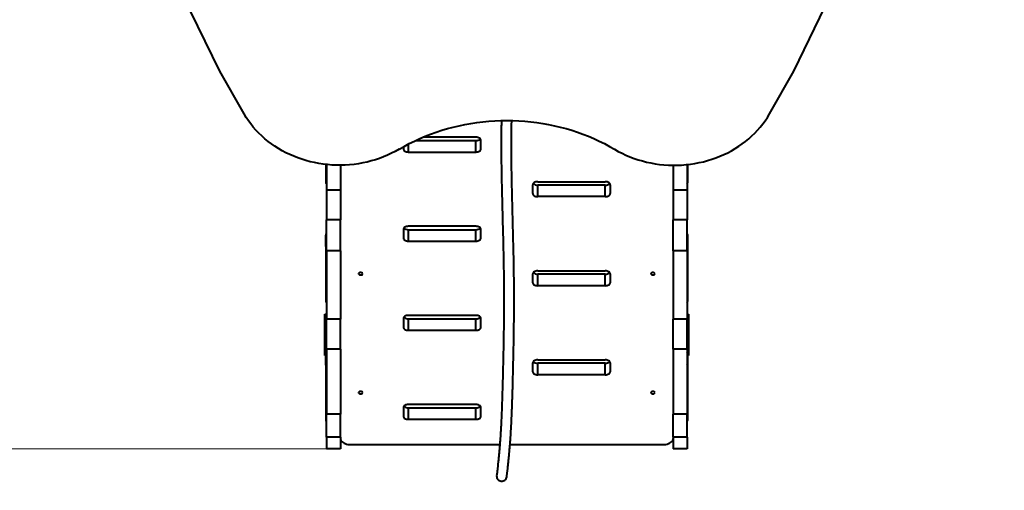
# Model space of a CAD drawing. Units: millimetres. Extents: x -31 to 12302, y -1156 to 6181.
# Drawn here: x 3904 to 5808, y 1639 to 2548 of the extents above; entities that cross this region are included whole.
import ezdxf

# ---------------------------------------------------------------- set-up
doc = ezdxf.new("R2010")
doc.units = ezdxf.units.MM
doc.layers.add('DiKom', color=7, linetype='Continuous')
doc.styles.add('style1', font='arialbd.ttf', dxfattribs={"width": 0.8})
doc.dimstyles.new('1-50', dxfattribs={"dimtxt": 600, "dimasz": 300, "dimexe": 100, "dimexo": 0, "dimgap": 300, "dimtad": 1, "dimtxsty": 'style1', "dimcen": 200, "dimclrd": 7, "dimclre": 7, "dimclrt": 7, "dimadec": 1, "dimazin": 2, "dimtfac": 1, "dimtmove": 0, "dimatfit": 2, "dimfxl": 0, "dimlwd": 25, "dimlwe": 18, "dimarcsym": 0})

# ---------------------------------------------------------------- blocks, each defined once
blk = doc.blocks.new('*D0')
at = {"layer": 'Defpoints', "color": 0, "transparency": 16777216}
for p in [(7785.9, 3106.3), (2785.9, 3071), (7785.9, 404.4)]:
    blk.add_point(p, dxfattribs=at)
at = {"layer": 'DiKom', "color": 7, "lineweight": 18, "transparency": 16777216}
for p, q in [((7785.9, 3106.3), (7785.9, 304.4)), ((2785.9, 3071), (2785.9, 304.4))]:
    blk.add_line(p, q, dxfattribs=at)
at = {"layer": 'DiKom', "color": 7, "lineweight": 25, "transparency": 16777216}
blk.add_line((3085.9, 404.4), (7485.9, 404.4), dxfattribs=at)
at = {"layer": 'DiKom', "color": 7, "transparency": 16777216}
for points in [[(3085.9, 454.4), (3085.9, 354.4), (2785.9, 404.4)], [(7485.9, 454.4), (7485.9, 354.4), (7785.9, 404.4)]]:
    blk.add_solid(points, dxfattribs=at)
at = {"layer": 'DiKom', "color": 7, "transparency": 16777216, "insert": (4766.2, 1010.7), "char_height": 600, "attachment_point": 5, "style": 'style1'}
blk.add_mtext('5000', dxfattribs=at)
blk = doc.blocks.new('*D1')
at = {"layer": 'Defpoints', "color": 0, "transparency": 16777216}
for p in [(4495.8, 4689.1), (2470.9, 1718.9), (4497.5, 1718.9)]:
    blk.add_point(p, dxfattribs=at)
at = {"layer": 'DiKom', "color": 7, "lineweight": 18, "transparency": 16777216}
for p, q in [((4495.8, 4689.1), (2370.9, 4689.1)), ((4497.5, 1718.9), (2370.9, 1718.9))]:
    blk.add_line(p, q, dxfattribs=at)
at = {"layer": 'DiKom', "color": 7, "lineweight": 25, "transparency": 16777216}
blk.add_line((2470.9, 4389.1), (2470.9, 2018.9), dxfattribs=at)
at = {"layer": 'DiKom', "color": 7, "transparency": 16777216}
for points in [[(2420.9, 4389.1), (2520.9, 4389.1), (2470.9, 4689.1)], [(2420.9, 2018.9), (2520.9, 2018.9), (2470.9, 1718.9)]]:
    blk.add_solid(points, dxfattribs=at)
at = {"layer": 'DiKom', "color": 7, "transparency": 16777216, "insert": (1864.6, 3540.1), "char_height": 600, "attachment_point": 5, "rotation": 90, "style": 'style1'}
blk.add_mtext('3000', dxfattribs=at)
blk = doc.blocks.new('*D2')
at = {"layer": 'Defpoints', "color": 0, "transparency": 16777216}
for p in [(1285.9, 3111.4), (9785.9, 3111.4), (9785.9, -1055.7)]:
    blk.add_point(p, dxfattribs=at)
at = {"layer": 'DiKom', "color": 7, "lineweight": 18, "transparency": 16777216}
for p, q in [((1285.9, 3111.4), (1285.9, -1155.7)), ((9785.9, 3111.4), (9785.9, -1155.7))]:
    blk.add_line(p, q, dxfattribs=at)
at = {"layer": 'DiKom', "color": 7, "lineweight": 25, "transparency": 16777216}
blk.add_line((1585.9, -1055.7), (9485.9, -1055.7), dxfattribs=at)
at = {"layer": 'DiKom', "color": 7, "transparency": 16777216}
for points in [[(1585.9, -1005.7), (1585.9, -1105.7), (1285.9, -1055.7)], [(9485.9, -1005.7), (9485.9, -1105.7), (9785.9, -1055.7)]]:
    blk.add_solid(points, dxfattribs=at)
at = {"layer": 'DiKom', "color": 7, "transparency": 16777216, "insert": (4708.2, -449.1), "char_height": 600, "attachment_point": 5, "style": 'style1'}
blk.add_mtext('8500', dxfattribs=at)
blk = doc.blocks.new('*D3')
at = {"layer": 'Defpoints', "color": 0, "transparency": 16777216}
for p in [(968.9, 6181.1), (5205.1, 6181.1), (5205.1, 218.9)]:
    blk.add_point(p, dxfattribs=at)
at = {"layer": 'DiKom', "color": 7, "lineweight": 18, "transparency": 16777216}
for p, q in [((5205.1, 6181.1), (868.9, 6181.1)), ((5205.1, 218.9), (868.9, 218.9))]:
    blk.add_line(p, q, dxfattribs=at)
at = {"layer": 'DiKom', "color": 7, "lineweight": 25, "transparency": 16777216}
blk.add_line((968.9, 518.9), (968.9, 5881.1), dxfattribs=at)
at = {"layer": 'DiKom', "color": 7, "transparency": 16777216}
for points in [[(918.9, 5881.1), (1018.9, 5881.1), (968.9, 6181.1)], [(918.9, 518.9), (1018.9, 518.9), (968.9, 218.9)]]:
    blk.add_solid(points, dxfattribs=at)
at = {"layer": 'DiKom', "color": 7, "lineweight": 200, "transparency": 16777216, "insert": (362.5, 3540.1), "char_height": 600, "attachment_point": 5, "rotation": 90, "style": 'style1'}
blk.add_mtext('6000', dxfattribs=at)

msp = doc.modelspace()

# ---------------------------------------------------------------- linework, layer by layer
at = {"layer": 'DiKom', "color": 7, "linetype": 'Continuous', "lineweight": 40}
for p, q in [((4291.322, 2448.386), (4188.907, 2658.682)), ((5400.688, 2448.386), (5503.103, 2658.682)), ((4338.396, 2365.73), (4291.322, 2448.386)), ((5353.614, 2365.73), (5400.688, 2448.386)), ((4656.005, 2292.19), (4656.005, 2307.686)), ((4669.407, 2314.307), (4786.005, 2314.307)), ((4786.005, 2320.869), (4684.133, 2320.869)), ((4786.005, 2292.19), (4786.005, 2314.307)), ((4796.005, 2297.926), (4796.005, 2315.133)), ((4646.005, 2302.314), (4646.005, 2297.926)), ((4656.005, 2292.19), (4786.005, 2292.19)), ((4496.005, 2268.186), (4496.005, 2233.685)), ((4497.505, 2268.023), (4497.505, 2218.487)), ((4524.505, 2266.735), (4524.505, 2218.487)), ((5167.505, 2266.735), (5167.505, 2218.487)), ((5194.505, 2268.023), (5194.505, 2218.487)), ((5196.005, 2233.685), (5196.005, 2268.186)), ((4896.005, 2211.889), (4896.005, 2229.096)), ((4906.005, 2234.832), (5036.005, 2234.832)), ((4906.005, 2206.153), (4906.005, 2228.27)), ((5036.005, 2228.27), (4906.005, 2228.27)), ((5036.005, 2206.153), (5036.005, 2228.27)), ((5046.005, 2229.096), (5046.005, 2211.889)), ((4524.505, 2218.487), (4497.505, 2218.487)), ((4497.505, 2218.487), (4497.505, 2161.028)), ((4524.505, 2218.487), (4524.505, 2161.028)), ((5194.505, 2218.487), (5167.505, 2218.487)), ((5167.505, 2218.487), (5167.505, 2161.028)), ((5194.505, 2218.487), (5194.505, 2161.028)), ((5036.005, 2206.153), (4906.005, 2206.153)), ((4524.505, 2161.028), (4497.505, 2161.028)), ((4497.505, 2101.22), (4497.505, 2161.028)), ((4524.505, 2101.22), (4524.505, 2161.028)), ((5194.505, 2161.028), (5167.505, 2161.028)), ((5167.505, 2101.22), (5167.505, 2161.028)), ((5194.505, 2101.22), (5194.505, 2161.028)), ((4496.005, 2109.793), (4496.005, 2131.91)), ((4646.005, 2143.06), (4646.005, 2125.853)), ((4786.005, 2148.796), (4656.005, 2148.796)), ((4656.005, 2120.117), (4656.005, 2142.234)), ((4656.005, 2142.234), (4786.005, 2142.234)), ((4786.005, 2120.117), (4786.005, 2142.234)), ((4796.005, 2125.853), (4796.005, 2143.06)), ((5196.005, 2109.793), (5196.005, 2131.91)), ((4656.005, 2120.117), (4786.005, 2120.117)), ((4496.005, 2109.793), (4496.005, 2004.254)), ((4524.505, 2101.22), (4497.505, 2101.22)), ((4497.505, 2101.22), (4497.505, 1969.178)), ((4524.505, 2101.22), (4524.505, 1969.178)), ((5194.505, 2101.22), (5167.505, 2101.22)), ((5167.505, 2101.22), (5167.505, 1969.178)), ((5194.505, 2101.22), (5194.505, 1969.178)), ((5196.005, 2004.254), (5196.005, 2109.793)), ((4896.005, 2039.816), (4896.005, 2057.023)), ((4906.005, 2062.759), (5036.005, 2062.759)), ((4906.005, 2034.08), (4906.005, 2056.197)), ((5036.005, 2056.197), (4906.005, 2056.197)), ((5036.005, 2034.08), (5036.005, 2056.197)), ((5046.005, 2057.023), (5046.005, 2039.816)), ((5036.005, 2034.08), (4906.005, 2034.08)), ((4494.505, 1978.947), (4497.505, 1978.947)), ((4494.505, 1898.947), (4494.505, 1978.947)), ((4524.505, 1969.178), (4497.505, 1969.178)), ((4497.505, 1911.557), (4497.505, 1969.178)), ((4524.505, 1911.557), (4524.505, 1969.178)), ((4646.005, 1970.987), (4646.005, 1953.78)), ((4786.005, 1976.723), (4656.005, 1976.723)), ((4656.005, 1948.044), (4656.005, 1970.161)), ((4656.005, 1970.161), (4786.005, 1970.161)), ((4786.005, 1948.044), (4786.005, 1970.161)), ((4796.005, 1953.78), (4796.005, 1970.987)), ((5194.505, 1969.178), (5167.505, 1969.178)), ((5167.505, 1911.557), (5167.505, 1969.178)), ((5194.505, 1978.947), (5197.505, 1978.947)), ((5194.505, 1911.557), (5194.505, 1969.178)), ((5197.505, 1978.947), (5197.505, 1898.947)), ((4656.005, 1948.044), (4786.005, 1948.044)), ((4524.505, 1911.557), (4497.505, 1911.557)), ((4497.505, 1911.557), (4497.505, 1785.993)), ((4524.505, 1911.557), (4524.505, 1785.993)), ((5194.505, 1911.557), (5167.505, 1911.557)), ((5167.505, 1911.557), (5167.505, 1785.993)), ((5194.505, 1911.557), (5194.505, 1785.993)), ((4496.005, 1898.947), (4494.505, 1898.947)), ((4496.005, 1880.362), (4496.005, 1902.479)), ((4896.005, 1867.743), (4896.005, 1884.951)), ((4906.005, 1890.686), (5036.005, 1890.686)), ((5046.005, 1884.951), (5046.005, 1867.743)), ((5196.005, 1880.362), (5196.005, 1902.479)), ((5197.505, 1898.947), (5196.005, 1898.947)), ((4496.005, 1880.362), (4496.005, 1774.824)), ((4906.005, 1862.007), (4906.005, 1884.125)), ((5036.005, 1884.125), (4906.005, 1884.125)), ((5036.005, 1862.007), (5036.005, 1884.125)), ((5196.005, 1774.824), (5196.005, 1880.362)), ((5036.005, 1862.007), (4906.005, 1862.007)), ((4646.005, 1798.914), (4646.005, 1781.707)), ((4786.005, 1804.65), (4656.005, 1804.65)), ((4656.005, 1775.971), (4656.005, 1798.088)), ((4656.005, 1798.088), (4786.005, 1798.088)), ((4786.005, 1775.971), (4786.005, 1798.088)), ((4796.005, 1781.707), (4796.005, 1798.914)), ((4524.505, 1785.993), (4497.505, 1785.993)), ((4497.505, 1741.416), (4497.505, 1785.993)), ((4524.505, 1741.416), (4524.505, 1785.993)), ((4656.005, 1775.971), (4786.005, 1775.971)), ((5194.505, 1785.993), (5167.505, 1785.993)), ((5167.505, 1741.416), (5167.505, 1785.993)), ((5194.505, 1741.416), (5194.505, 1785.993)), ((4524.505, 1741.416), (4497.505, 1741.416)), ((4497.505, 1741.416), (4497.505, 1718.947)), ((4524.505, 1741.416), (4524.505, 1718.947)), ((5194.505, 1741.416), (5167.505, 1741.416)), ((5167.505, 1741.416), (5167.505, 1718.947)), ((5194.505, 1741.416), (5194.505, 1718.947)), ((4524.505, 1718.947), (4497.505, 1718.947)), ((4544.505, 1727.217), (4832.424, 1727.217)), ((4852.253, 1727.217), (5147.505, 1727.217)), ((5194.505, 1718.947), (5167.505, 1718.947))]:
    msp.add_line(p, q, dxfattribs=at)
at = {"layer": 'DiKom', "color": 7, "linetype": 'Continuous', "lineweight": 40, "flags": 128}
for points in [[(4637.676, 2297.541), (4630.508, 2293.499), (4623.153, 2289.72), (4615.622, 2286.209), (4607.928, 2282.974), (4600.085, 2280.019), (4592.107, 2277.35), (4584.007, 2274.972), (4575.8, 2272.889), (4567.499, 2271.104), (4559.12, 2269.62), (4550.676, 2268.44), (4542.183, 2267.566), (4533.656, 2267), (4525.108, 2266.742), (4516.556, 2266.793), (4508.013, 2267.153), (4499.495, 2267.822), (4491.017, 2268.797), (4482.593, 2270.078), (4474.238, 2271.662), (4465.967, 2273.547), (4457.794, 2275.729), (4449.733, 2278.204), (4441.798, 2280.968), (4434.003, 2284.016), (4426.362, 2287.343), (4418.887, 2290.944), (4411.593, 2294.811), (4404.491, 2298.938), (4397.594, 2303.318), (4390.914, 2307.944), (4384.463, 2312.807), (4378.252, 2317.899), (4372.291, 2323.21), (4366.591, 2328.733), (4361.162, 2334.456), (4356.014, 2340.371), (4351.155, 2346.466), (4346.594, 2352.732), (4342.338, 2359.157), (4338.396, 2365.73)], [(5054.334, 2297.541), (5061.501, 2293.499), (5068.857, 2289.72), (5076.388, 2286.209), (5084.081, 2282.974), (5091.924, 2280.019), (5099.902, 2277.35), (5108.002, 2274.972), (5116.21, 2272.889), (5124.51, 2271.104), (5132.89, 2269.62), (5141.333, 2268.44), (5149.826, 2267.566), (5158.354, 2267), (5166.901, 2266.742), (5175.454, 2266.793), (5183.997, 2267.153), (5192.514, 2267.822), (5200.993, 2268.797), (5209.416, 2270.078), (5217.771, 2271.662), (5226.043, 2273.547), (5234.216, 2275.729), (5242.277, 2278.204), (5250.212, 2280.968), (5258.007, 2284.016), (5265.648, 2287.343), (5273.122, 2290.944), (5280.417, 2294.811), (5287.518, 2298.938), (5294.415, 2303.318), (5301.095, 2307.944), (5307.546, 2312.807), (5313.758, 2317.899), (5319.719, 2323.21), (5325.418, 2328.733), (5330.847, 2334.456), (5335.996, 2340.371), (5340.855, 2346.466), (5345.416, 2352.732), (5349.671, 2359.157), (5353.614, 2365.73)], [(4637.676, 2297.541), (4647.402, 2303.088), (4657.326, 2308.367), (4667.436, 2313.373), (4677.723, 2318.101), (4688.177, 2322.547), (4698.788, 2326.705), (4709.544, 2330.572), (4720.436, 2334.143), (4731.452, 2337.417), (4742.581, 2340.388), (4753.813, 2343.054), (4765.136, 2345.413), (4776.539, 2347.463), (4788.011, 2349.2), (4799.541, 2350.624), (4811.117, 2351.733), (4822.727, 2352.526), (4834.36, 2353.002), (4846.005, 2353.161), (4857.65, 2353.002), (4869.283, 2352.526), (4880.893, 2351.733), (4892.469, 2350.624), (4903.998, 2349.2), (4915.47, 2347.463), (4926.874, 2345.413), (4938.197, 2343.054), (4949.429, 2340.388), (4960.558, 2337.417), (4971.574, 2334.143), (4982.465, 2330.572), (4993.222, 2326.705), (5003.832, 2322.547), (5014.286, 2318.101), (5024.573, 2313.373), (5034.684, 2308.367), (5044.607, 2303.088), (5054.334, 2297.541)], [(4796.005, 2315.133), (4795.813, 2316.252), (4795.244, 2317.328), (4794.319, 2318.319), (4793.076, 2319.189), (4791.56, 2319.902), (4789.832, 2320.432), (4787.956, 2320.758), (4786.005, 2320.869)], [(4646.005, 2297.926), (4646.197, 2296.806), (4646.766, 2295.731), (4647.69, 2294.739), (4648.934, 2293.87), (4650.449, 2293.156), (4652.178, 2292.626), (4654.054, 2292.3), (4656.005, 2292.19)], [(4786.005, 2292.19), (4787.956, 2292.3), (4789.832, 2292.626), (4791.56, 2293.156), (4793.076, 2293.87), (4794.319, 2294.739), (4795.244, 2295.731), (4795.813, 2296.806), (4796.005, 2297.926)], [(4906.005, 2234.832), (4904.054, 2234.722), (4902.178, 2234.396), (4900.449, 2233.866), (4898.934, 2233.152), (4897.69, 2232.283), (4896.766, 2231.291), (4896.197, 2230.215), (4896.005, 2229.096)], [(5046.005, 2229.096), (5045.813, 2230.215), (5045.244, 2231.291), (5044.319, 2232.283), (5043.076, 2233.152), (5041.56, 2233.866), (5039.832, 2234.396), (5037.956, 2234.722), (5036.005, 2234.832)], [(4896.005, 2211.889), (4896.197, 2210.77), (4896.766, 2209.694), (4897.69, 2208.702), (4898.934, 2207.833), (4900.449, 2207.12), (4902.178, 2206.59), (4904.054, 2206.264), (4906.005, 2206.153)], [(5036.005, 2206.153), (5037.956, 2206.264), (5039.832, 2206.59), (5041.56, 2207.12), (5043.076, 2207.833), (5044.319, 2208.702), (5045.244, 2209.694), (5045.813, 2210.77), (5046.005, 2211.889)], [(4656.005, 2148.796), (4654.054, 2148.685), (4652.178, 2148.359), (4650.449, 2147.829), (4648.934, 2147.116), (4647.69, 2146.246), (4646.766, 2145.255), (4646.197, 2144.179), (4646.005, 2143.06)], [(4796.005, 2143.06), (4795.813, 2144.179), (4795.244, 2145.255), (4794.319, 2146.246), (4793.076, 2147.116), (4791.56, 2147.829), (4789.832, 2148.359), (4787.956, 2148.685), (4786.005, 2148.796)], [(4646.005, 2125.853), (4646.197, 2124.734), (4646.766, 2123.658), (4647.69, 2122.666), (4648.934, 2121.797), (4650.449, 2121.084), (4652.178, 2120.553), (4654.054, 2120.227), (4656.005, 2120.117)], [(4786.005, 2120.117), (4787.956, 2120.227), (4789.832, 2120.553), (4791.56, 2121.084), (4793.076, 2121.797), (4794.319, 2122.666), (4795.244, 2123.658), (4795.813, 2124.734), (4796.005, 2125.853)], [(4567.505, 2057.023), (4567.327, 2057.7), (4566.81, 2058.316), (4565.999, 2058.817), (4564.966, 2059.159), (4563.804, 2059.311), (4562.615, 2059.26), (4561.505, 2059.01), (4560.573, 2058.584), (4559.901, 2058.019), (4559.549, 2057.365), (4559.549, 2056.682), (4559.901, 2056.028), (4560.573, 2055.463), (4561.505, 2055.036), (4562.615, 2054.787), (4563.804, 2054.736), (4564.966, 2054.888), (4565.999, 2055.23), (4566.81, 2055.731), (4567.327, 2056.347), (4567.505, 2057.023)], [(4906.005, 2062.759), (4904.054, 2062.649), (4902.178, 2062.323), (4900.449, 2061.793), (4898.934, 2061.079), (4897.69, 2060.21), (4896.766, 2059.218), (4896.197, 2058.142), (4896.005, 2057.023)], [(5046.005, 2057.023), (5045.813, 2058.142), (5045.244, 2059.218), (5044.319, 2060.21), (5043.076, 2061.079), (5041.56, 2061.793), (5039.832, 2062.323), (5037.956, 2062.649), (5036.005, 2062.759)], [(5132.505, 2057.023), (5132.327, 2057.7), (5131.81, 2058.316), (5130.999, 2058.817), (5129.966, 2059.159), (5128.804, 2059.311), (5127.615, 2059.26), (5126.505, 2059.01), (5125.573, 2058.584), (5124.901, 2058.019), (5124.549, 2057.365), (5124.549, 2056.682), (5124.901, 2056.028), (5125.573, 2055.463), (5126.505, 2055.036), (5127.615, 2054.787), (5128.804, 2054.736), (5129.966, 2054.888), (5130.999, 2055.23), (5131.81, 2055.731), (5132.327, 2056.347), (5132.505, 2057.023)], [(4896.005, 2039.816), (4896.197, 2038.697), (4896.766, 2037.621), (4897.69, 2036.629), (4898.934, 2035.76), (4900.449, 2035.047), (4902.178, 2034.517), (4904.054, 2034.191), (4906.005, 2034.08)], [(5036.005, 2034.08), (5037.956, 2034.191), (5039.832, 2034.517), (5041.56, 2035.047), (5043.076, 2035.76), (5044.319, 2036.629), (5045.244, 2037.621), (5045.813, 2038.697), (5046.005, 2039.816)], [(4656.005, 1976.723), (4654.054, 1976.612), (4652.178, 1976.286), (4650.449, 1975.756), (4648.934, 1975.043), (4647.69, 1974.174), (4646.766, 1973.182), (4646.197, 1972.106), (4646.005, 1970.987)], [(4796.005, 1970.987), (4795.813, 1972.106), (4795.244, 1973.182), (4794.319, 1974.174), (4793.076, 1975.043), (4791.56, 1975.756), (4789.832, 1976.286), (4787.956, 1976.612), (4786.005, 1976.723)], [(4646.005, 1953.78), (4646.197, 1952.661), (4646.766, 1951.585), (4647.69, 1950.593), (4648.934, 1949.724), (4650.449, 1949.011), (4652.178, 1948.481), (4654.054, 1948.154), (4656.005, 1948.044)], [(4786.005, 1948.044), (4787.956, 1948.154), (4789.832, 1948.481), (4791.56, 1949.011), (4793.076, 1949.724), (4794.319, 1950.593), (4795.244, 1951.585), (4795.813, 1952.661), (4796.005, 1953.78)], [(4906.005, 1890.686), (4904.054, 1890.576), (4902.178, 1890.25), (4900.449, 1889.72), (4898.934, 1889.006), (4897.69, 1888.137), (4896.766, 1887.146), (4896.197, 1886.069), (4896.005, 1884.951)], [(5046.005, 1884.951), (5045.813, 1886.069), (5045.244, 1887.146), (5044.319, 1888.137), (5043.076, 1889.006), (5041.56, 1889.72), (5039.832, 1890.25), (5037.956, 1890.576), (5036.005, 1890.686)], [(4896.005, 1867.743), (4896.197, 1866.624), (4896.766, 1865.548), (4897.69, 1864.557), (4898.934, 1863.687), (4900.449, 1862.974), (4902.178, 1862.444), (4904.054, 1862.118), (4906.005, 1862.007)], [(5036.005, 1862.007), (5037.956, 1862.118), (5039.832, 1862.444), (5041.56, 1862.974), (5043.076, 1863.687), (5044.319, 1864.557), (5045.244, 1865.548), (5045.813, 1866.624), (5046.005, 1867.743)], [(4567.505, 1827.593), (4567.327, 1828.269), (4566.81, 1828.885), (4565.999, 1829.387), (4564.966, 1829.729), (4563.804, 1829.881), (4562.615, 1829.83), (4561.505, 1829.58), (4560.573, 1829.153), (4559.901, 1828.588), (4559.549, 1827.935), (4559.549, 1827.251), (4559.901, 1826.597), (4560.573, 1826.032), (4561.505, 1825.606), (4562.615, 1825.356), (4563.804, 1825.305), (4564.966, 1825.457), (4565.999, 1825.799), (4566.81, 1826.3), (4567.327, 1826.917), (4567.505, 1827.593)], [(5132.505, 1827.593), (5132.327, 1828.269), (5131.81, 1828.885), (5130.999, 1829.387), (5129.966, 1829.729), (5128.804, 1829.881), (5127.615, 1829.83), (5126.505, 1829.58), (5125.573, 1829.153), (5124.901, 1828.588), (5124.549, 1827.935), (5124.549, 1827.251), (5124.901, 1826.597), (5125.573, 1826.032), (5126.505, 1825.606), (5127.615, 1825.356), (5128.804, 1825.305), (5129.966, 1825.457), (5130.999, 1825.799), (5131.81, 1826.3), (5132.327, 1826.917), (5132.505, 1827.593)], [(4656.005, 1804.65), (4654.054, 1804.54), (4652.178, 1804.213), (4650.449, 1803.683), (4648.934, 1802.97), (4647.69, 1802.101), (4646.766, 1801.109), (4646.197, 1800.033), (4646.005, 1798.914)], [(4796.005, 1798.914), (4795.813, 1800.033), (4795.244, 1801.109), (4794.319, 1802.101), (4793.076, 1802.97), (4791.56, 1803.683), (4789.832, 1804.213), (4787.956, 1804.54), (4786.005, 1804.65)], [(4646.005, 1781.707), (4646.197, 1780.588), (4646.766, 1779.512), (4647.69, 1778.52), (4648.934, 1777.651), (4650.449, 1776.938), (4652.178, 1776.408), (4654.054, 1776.081), (4656.005, 1775.971)], [(4786.005, 1775.971), (4787.956, 1776.081), (4789.832, 1776.408), (4791.56, 1776.938), (4793.076, 1777.651), (4794.319, 1778.52), (4795.244, 1779.512), (4795.813, 1780.588), (4796.005, 1781.707)], [(4524.505, 1738.689), (4524.708, 1737.056), (4525.315, 1735.457), (4526.312, 1733.923), (4527.68, 1732.487), (4529.39, 1731.176), (4531.408, 1730.019), (4533.692, 1729.038), (4536.196, 1728.254), (4538.87, 1727.682), (4541.658, 1727.334), (4544.505, 1727.217)], [(5147.505, 1727.217), (5150.351, 1727.334), (5153.139, 1727.682), (5155.813, 1728.254), (5158.318, 1729.038), (5160.602, 1730.019), (5162.62, 1731.176), (5164.33, 1732.487), (5165.697, 1733.923), (5166.695, 1735.457), (5167.301, 1737.056), (5167.505, 1738.689)], [(4826.409, 1666.986), (4826.37, 1666.505), (4826.451, 1664.688), (4826.885, 1662.925), (4827.657, 1661.278), (4828.74, 1659.807), (4830.093, 1658.565), (4831.669, 1657.597), (4833.41, 1656.938), (4835.254, 1656.612), (4837.133, 1656.631), (4838.98, 1656.993), (4840.728, 1657.687), (4842.313, 1658.686), (4843.68, 1659.954), (4844.777, 1661.447), (4845.566, 1663.11), (4846.018, 1664.882), (4846.074, 1665.316)]]:
    msp.add_lwpolyline(points, dxfattribs=at)
at = {"layer": 'DiKom', "color": 7, "linetype": 'Continuous', "lineweight": 40}
for centre, radius, start, end in [((4786.83, 2326.121), 11.843, 266.002306, 313.901289), ((4499.649, 2233.97), 3.655, 184.476937, 234.087405), ((4905.179, 2240.084), 11.842, 226.097387, 273.999019), ((5036.831, 2240.084), 11.842, 266.000986, 313.902593), ((5192.361, 2233.97), 3.655, 305.915777, 355.520851), ((4499.649, 2131.624), 3.655, 125.912491, 175.525344), ((4655.179, 2154.048), 11.843, 226.099159, 273.998598), ((4786.831, 2154.048), 11.843, 266.001397, 313.900862), ((5192.361, 2131.624), 3.655, 4.476867, 54.084326), ((4499.649, 2109.507), 3.655, 125.912595, 175.523063), ((5192.361, 2109.507), 3.655, 4.479149, 54.084223), ((4905.179, 2068.013), 11.844, 226.100569, 273.995837), ((5036.83, 2068.013), 11.844, 266.004168, 313.899411), ((4499.649, 2004.54), 3.655, 184.476937, 234.087405), ((5192.361, 2004.54), 3.655, 305.915777, 355.520851), ((4655.179, 1981.976), 11.844, 226.100589, 273.995832), ((4786.83, 1981.976), 11.844, 266.004163, 313.899431), ((4499.65, 1902.193), 3.657, 125.923628, 175.514208), ((5192.359, 1902.193), 3.657, 4.488007, 54.073186), ((4905.179, 1895.94), 11.844, 226.100569, 273.995837), ((5036.83, 1895.94), 11.844, 266.004168, 313.899411), ((4499.649, 1880.077), 3.655, 125.912595, 175.523063), ((5192.361, 1880.076), 3.655, 4.479149, 54.084223), ((4655.179, 1809.903), 11.844, 226.100589, 273.995832), ((4786.83, 1809.903), 11.844, 266.004163, 313.899431), ((4499.649, 1775.109), 3.655, 184.476937, 234.087405), ((5192.361, 1775.109), 3.655, 305.915777, 355.520851)]:
    msp.add_arc(centre, radius, start, end, dxfattribs=at)
for points, knots in [([(4835.764, 2352.918), (4835.669, 2350.265), (4835.471, 2344.715), (4835.248, 2335.236), (4835.09, 2324.609), (4835.022, 2312.971), (4835.046, 2299.956), (4835.159, 2285.617), (4835.359, 2270.018), (4835.629, 2253.844), (4835.955, 2237.179), (4836.329, 2220.094), (4836.819, 2199.374), (4837.435, 2174.979), (4838.154, 2147.163), (4838.756, 2123.043), (4839.222, 2102.777), (4839.566, 2086.225), (4839.848, 2070.269), (4840.064, 2054.95), (4840.221, 2040.22), (4840.329, 2025.205), (4840.38, 2009.98), (4840.37, 1994.609), (4840.304, 1979.833), (4840.168, 1963.134), (4839.94, 1944.787), (4839.61, 1924.954), (4839.228, 1905.744), (4838.821, 1886.892), (4838.397, 1868.293), (4837.952, 1850.319), (4837.482, 1833.029), (4836.981, 1816.478), (4836.435, 1800.513), (4835.84, 1785.226), (4835.188, 1770.707), (4834.478, 1757.105), (4833.742, 1745.122), (4833.004, 1734.554), (4832.441, 1727.284), (4832.029, 1722.283), (4831.771, 1719.224), (4831.486, 1715.95), (4831.172, 1712.451), (4830.814, 1708.579), (4830.408, 1704.33), (4829.951, 1699.7), (4829.455, 1694.832), (4828.92, 1689.729), (4828.346, 1684.392), (4827.733, 1678.813), (4827.083, 1672.979), (4826.636, 1669.008), (4826.407, 1666.972)], [0, 0, 0, 0, 0.01386465, 0.02900219, 0.04434706, 0.05952372, 0.07455143, 0.09124092, 0.10779867, 0.12422426, 0.14059145, 0.15698886, 0.17338194, 0.19906431, 0.22462905, 0.25006489, 0.26618294, 0.28225762, 0.29831202, 0.31437019, 0.3304342, 0.34651811, 0.36551464, 0.38456461, 0.40366991, 0.42282373, 0.45191075, 0.4810258, 0.51013052, 0.53919587, 0.56817351, 0.59707816, 0.62479114, 0.65248068, 0.68015444, 0.70780106, 0.73543812, 0.7630628, 0.79032057, 0.81344966, 0.83623205, 0.84338659, 0.8511384, 0.85961835, 0.86882757, 0.87876724, 0.8907244, 0.90359403, 0.9173773, 0.93207489, 0.94768694, 0.96421293, 0.98165142, 1, 1, 1, 1]), ([(4846.074, 1665.313), (4846.272, 1667.067), (4846.656, 1670.472), (4847.214, 1675.446), (4847.735, 1680.144), (4848.219, 1684.571), (4848.665, 1688.731), (4849.068, 1692.557), (4849.428, 1696.052), (4849.748, 1699.22), (4850.036, 1702.132), (4850.293, 1704.781), (4850.519, 1707.158), (4850.715, 1709.256), (4850.881, 1711.067), (4851.021, 1712.612), (4851.147, 1714.008), (4851.313, 1715.883), (4851.535, 1718.444), (4851.81, 1721.7), (4852.098, 1725.228), (4852.396, 1729.019), (4852.712, 1733.193), (4853.038, 1737.702), (4853.466, 1743.938), (4853.97, 1751.889), (4854.551, 1762.193), (4855.101, 1773.246), (4855.624, 1785.084), (4856.102, 1797.206), (4856.545, 1809.689), (4856.959, 1822.547), (4857.347, 1835.737), (4857.752, 1850.692), (4858.169, 1867.477), (4858.597, 1886.133), (4859.007, 1905.048), (4859.392, 1924.331), (4859.726, 1944.254), (4859.957, 1962.773), (4860.096, 1979.734), (4860.163, 1994.882), (4860.172, 2010.663), (4860.113, 2027.141), (4859.98, 2044.269), (4859.768, 2062.085), (4859.471, 2080.637), (4859.082, 2100.078), (4858.581, 2122.026), (4857.975, 2146.433), (4857.289, 2173.056), (4856.615, 2199.644), (4856.073, 2222.539), (4855.665, 2241.69), (4855.368, 2257.242), (4855.126, 2272.232), (4854.947, 2286.557), (4854.847, 2299.315), (4854.818, 2310.625), (4854.854, 2320.614), (4854.957, 2330.03), (4855.126, 2338.879), (4855.332, 2346.573), (4855.502, 2351.035), (4855.576, 2352.979)], [0, 0, 0, 0, 0.01573115, 0.03054578, 0.04444259, 0.05742091, 0.06948067, 0.08062224, 0.09028659, 0.09913597, 0.10717111, 0.11439285, 0.1208021, 0.12639965, 0.13118628, 0.13516265, 0.1385421, 0.14208166, 0.14969497, 0.15818268, 0.16665638, 0.1758504, 0.18576356, 0.19639149, 0.20722991, 0.22808116, 0.24835786, 0.27116416, 0.29323356, 0.3150141, 0.33679139, 0.35857398, 0.3803692, 0.40218194, 0.43113395, 0.46013167, 0.48919788, 0.51835, 0.54750947, 0.5766122, 0.59613425, 0.61561814, 0.63505942, 0.65446026, 0.67380838, 0.69276898, 0.71171852, 0.73069904, 0.74974663, 0.77408914, 0.79853071, 0.82304149, 0.84759573, 0.86302115, 0.87840768, 0.89373726, 0.90900224, 0.92423079, 0.93677005, 0.94954295, 0.96257512, 0.97588812, 0.98949601, 1, 1, 1, 1])]:
    msp.add_open_spline(points, degree=3, knots=knots, dxfattribs=at)

# ---------------------------------------------------------------- dimensions: what is measured, and where the dimension line sits
at = {"layer": 'DiKom', "color": 3, "lineweight": 200}
dim = msp.add_linear_dim(base=(968.879, 6181.142), p1=(5205.083, 218.947), p2=(5205.083, 6181.142), angle=90, text='6000', dimstyle='1-50', dxfattribs=at)
dim.commit()
dim.dimension.update_dxf_attribs({"geometry": '*D3', "text_midpoint": (968.879, 3540.132), "dimtype": 160})
at = {"layer": 'DiKom'}
dim = msp.add_linear_dim(base=(2470.918, 1718.947), p1=(4495.77, 4689.142), p2=(4497.505, 1718.947), angle=90, text='3000', dimstyle='1-50', dxfattribs=at)
dim.commit()
dim.dimension.update_dxf_attribs({"geometry": '*D1', "text_midpoint": (2470.918, 3540.132), "dimtype": 160})
dim = msp.add_linear_dim(base=(9785.888, -1055.698), p1=(1285.888, 3111.39), p2=(9785.888, 3111.39), dimstyle='1-50', dxfattribs=at)
dim.commit()
dim.dimension.update_dxf_attribs({"geometry": '*D2', "text_midpoint": (4708.182, -1055.698), "dimtype": 160})
dim = msp.add_linear_dim(base=(7785.888, 404.364), p1=(2785.888, 3071.025), p2=(7785.888, 3106.259), text='5000', dimstyle='1-50', dxfattribs=at)
dim.commit()
dim.dimension.update_dxf_attribs({"geometry": '*D0', "text_midpoint": (4766.166, 404.364), "dimtype": 160})

doc.saveas('drawing.dxf')
